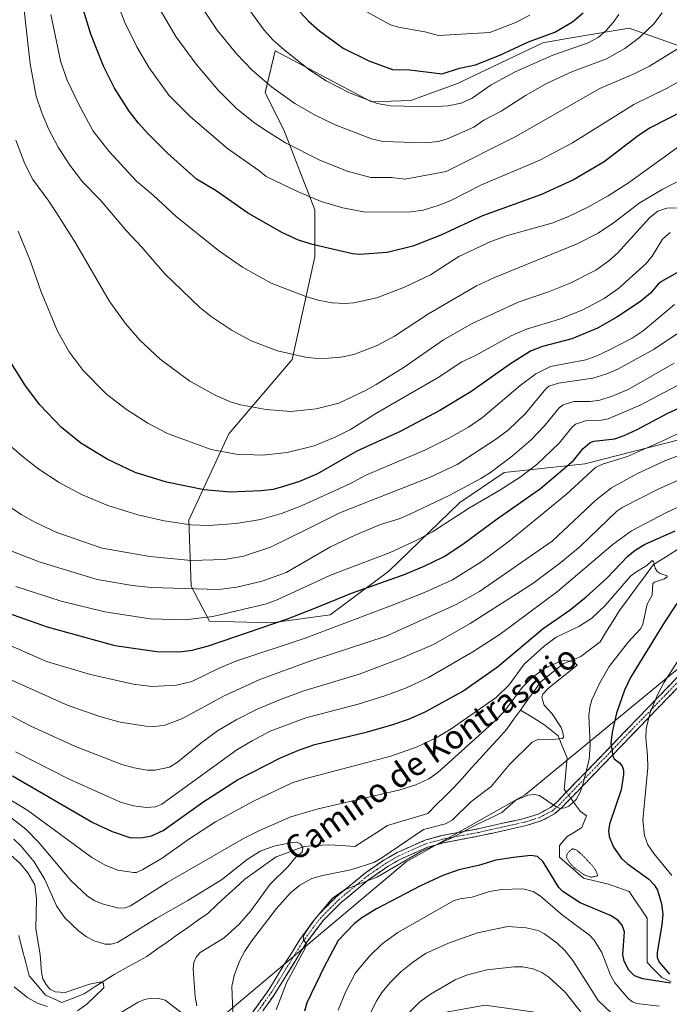
# Model space of a CAD drawing. Units: metres. Extents: x 651080 to 654527, y 4762486 to 4764868.
# Drawn here: x 653277 to 653496, y 4763196 to 4763528 of the extents above; entities that cross this region are included whole.
import ezdxf
from ezdxf.enums import TextEntityAlignment as Align

# ---------------------------------------------------------------- set-up
doc = ezdxf.new("R2010")
doc.units = ezdxf.units.M
doc.header["$MEASUREMENT"] = 0
for name, pattern in [('TRAZO_Y_PUNTO', [1, 0.5, -0.25, 0, -0.25]), ('TRAZOS2', [0.375, 0.25, -0.125]), ('TRAZOSX2', [1.5, 1, -0.5])]:
    doc.linetypes.add(name, pattern=pattern)
for name, color, linetype, lineweight in [('Arbolado forestal CxS', 92, 'Continuous', 0), ('Camino', 19, 'TRAZOSX2', 0), ('Camino Cxs', 19, 'Continuous', 0), ('Camino eje', 19, 'TRAZO_Y_PUNTO', 0), ('Corriente natural lineal', 142, 'Continuous', 13), ('Corriente natural lineal oculto', 19, 'TRAZO_Y_PUNTO', 13), ('Curva de nivel maestra', 36, 'Continuous', 30), ('Curva de nivel normal', 36, 'Continuous', 0), ('Curva de nivel normal depresión', 36, 'TRAZOS2', 0), ('Texto cartográfico', 19, 'Continuous', 0)]:
    doc.layers.add(name, color=color, linetype=linetype, lineweight=lineweight)
doc.styles.add('Arial', font='txt', dxfattribs={"height": 0.2})

# ---------------------------------------------------------------- blocks, each defined once
blk = doc.blocks.new('*U153')
at = {"layer": 'Arbolado forestal CxS', "color": 92, "linetype": 'Continuous', "lineweight": 0}
for points in [[(653649.2963, 4763399.4971, 918.558), (653610.2991, 4763387.8827, 917.8114), (653577.2315, 4763370.7689, 914.2831), (653515.4271, 4763322.7203, 911.3588), (653447.5569, 4763266.8219, 896.4022), (653407.3183, 4763244.1231, 896.9089), (653365.7447, 4763209.2015, 896.0232), (653338.0119, 4763185.8627, 890.9115), (653309.8355, 4763174.0141, 894.5414), (653305.9823, 4763157.9839, 896.9472), (653300.5091, 4763134.2679, 900.912), (653295.9797, 4763102.3259, 917.0956), (653289.9415, 4763076.6819, 932.0174), (653295.2181, 4763054.6357, 944.7572), (653301.0817, 4763033.8827, 955.0249), (653293.2287, 4763022.7877, 958.9605), (653284.3425, 4763005.2997, 967.3127), (653282.5855, 4762984.2637, 978.4576)], [(653503.6983, 4763517.3799, 981.1907), (653482.4307, 4763524.8523, 990.0458), (653461.5729, 4763521.3427, 994.5621), (653453.3583, 4763519.9605, 995.4552), (653424.6177, 4763506.1847, 996.0491), (653408.9291, 4763500.5189, 994.5596), (653395.5913, 4763500.0239, 993.562), (653363.1483, 4763517.2493, 993.4951), (653359.8591, 4763503.1463, 988.227), (653366.0499, 4763490.6661, 985.3143), (653376.5961, 4763463.7311, 977.7979), (653376.5539, 4763447.8431, 972.8446), (653368.9445, 4763413.2441, 963.8802), (653347.6167, 4763388.3041, 955.9306), (653334.0765, 4763359.2053, 944.0411), (653334.9063, 4763336.9941, 933.6127), (653341.0729, 4763325.1481, 926.7437), (653362.0795, 4763324.6567, 922.2534), (653362.0795, 4763324.6567, 922.2534), (653381.6971, 4763327.2907, 920.0932), (653401.4989, 4763342.0065, 924.2446), (653425.4377, 4763365.1363, 929.2476), (653440.3245, 4763375.2211, 929.8439), (653467.5641, 4763378.1389, 919.2733), (653499.6935, 4763386.3207, 915.2546)]]:
    blk.add_polyline3d(points, dxfattribs=at)
blk = doc.blocks.new('*U163')
at = {"layer": 'Curva de nivel normal', "color": 36, "linetype": 'Continuous', "lineweight": 0}
blk.add_polyline3d([(653262.29, 4763322.04, 920), (653286.17, 4763311.59, 920), (653300.94, 4763307.16, 920), (653315.32, 4763303.98, 920), (653321.63, 4763303.23, 920), (653329.93, 4763303.62, 920), (653335.08, 4763304.91, 920), (653344.48, 4763309.49, 920), (653350.28, 4763311.86, 920), (653373.29, 4763319.42, 920), (653402.43, 4763330.4, 920), (653413.55, 4763334.78, 920), (653422.93, 4763339.07, 920), (653432.79, 4763345.22, 920), (653442.04, 4763352.06, 920), (653461.26, 4763367.88, 920), (653471.14, 4763376.93, 920), (653473.52, 4763378.04, 920), (653481.95, 4763380.63, 920), (653495.08, 4763386.44, 920), (653505.14, 4763391.42, 920)], dxfattribs=at)
blk = doc.blocks.new('*U167')
at = {"layer": 'Curva de nivel normal', "color": 36, "linetype": 'Continuous', "lineweight": 0}
blk.add_polyline3d([(653496.29, 4763456.01, 955), (653493.72, 4763453.84, 955), (653490.19, 4763448.04, 955), (653488.23, 4763445.64, 955), (653478.96, 4763437.32, 955), (653474.08, 4763433.86, 955), (653466.62, 4763429.88, 955), (653459, 4763426.89, 955), (653447.84, 4763423.49, 955), (653442.67, 4763421.27, 955), (653430.48, 4763414.53, 955), (653426.11, 4763412.49, 955), (653418.09, 4763407.21, 955), (653397.05, 4763395.11, 955), (653388.6, 4763389.7, 955), (653383.38, 4763387.14, 955), (653376.38, 4763384.27, 955), (653367.2, 4763381.96, 955), (653358.97, 4763381.12, 955), (653350.08, 4763381.41, 955), (653341.58, 4763383.04, 955), (653326.93, 4763388.35, 955), (653320.29, 4763391.87, 955), (653313.05, 4763396.46, 955), (653306.29, 4763401.57, 955), (653298.53, 4763409.59, 955), (653293.75, 4763415.91, 955), (653289.85, 4763422.88, 955), (653284.38, 4763436.06, 955), (653280.58, 4763446.63, 955), (653276.59, 4763456.48, 955)], dxfattribs=at)
blk = doc.blocks.new('*U175')
at = {"layer": 'Curva de nivel normal', "color": 36, "linetype": 'Continuous', "lineweight": 0}
for points in [[(653275.66, 4763281.17, 905), (653293.57, 4763272.05, 905), (653311.06, 4763264.2, 905), (653315.47, 4763263.03, 905), (653319.81, 4763262.47, 905), (653322.86, 4763262.7, 905), (653324.94, 4763263.51, 905), (653350.28, 4763281.81, 905), (653355.38, 4763284.91, 905), (653361.51, 4763288.12, 905), (653373.51, 4763292.64, 905), (653391.15, 4763297.27, 905), (653400.15, 4763299.98, 905), (653407.4, 4763302.67, 905), (653414.87, 4763306.19, 905), (653429.76, 4763314.8, 905), (653438.96, 4763320.85, 905), (653458.3, 4763335.21, 905), (653477.07, 4763351.05, 905), (653483.26, 4763355.64, 905), (653494.8, 4763361.65, 905), (653506.19, 4763366.93, 905)], [(653498.73, 4763311.57, 905), (653494.13, 4763304.38, 905), (653492.1, 4763300.57, 905), (653489.56, 4763294.45, 905), (653488.17, 4763288.9, 905), (653488.08, 4763285.88, 905), (653488.69, 4763279.87, 905), (653488.72, 4763275.91, 905), (653487.12, 4763258.21, 905), (653487.61, 4763253.01, 905), (653488.82, 4763249.85, 905), (653490.77, 4763246.94, 905), (653496.83, 4763239.52, 905)], [(653492.54, 4763195.5, 905), (653485.06, 4763196.47, 905), (653483.63, 4763197.02, 905), (653482.15, 4763198.06, 905), (653477.61, 4763203.38, 905), (653476.19, 4763205.99, 905), (653473.24, 4763213.59, 905), (653470.68, 4763217.75, 905), (653469.15, 4763219.42, 905), (653459.99, 4763226.21, 905), (653452.61, 4763232.52, 905), (653450.14, 4763234.16, 905), (653446.6, 4763235.07, 905), (653439.44, 4763234.85, 905), (653435.39, 4763234.14, 905), (653429.61, 4763232.22, 905), (653425.44, 4763231.65, 905), (653423.25, 4763231.01, 905), (653404.53, 4763220.3, 905), (653399.24, 4763216.49, 905), (653395.1, 4763212.43, 905), (653390.22, 4763206.71, 905), (653386.95, 4763200.43, 905), (653384.41, 4763194.18, 905)]]:
    blk.add_polyline3d(points, dxfattribs=at)
blk = doc.blocks.new('*U177')
at = {"layer": 'Curva de nivel normal', "color": 36, "linetype": 'Continuous', "lineweight": 0}
for points in [[(653266.62, 4763297.2, 910), (653280.83, 4763289.83, 910), (653295.93, 4763282.95, 910), (653311.51, 4763276.96, 910), (653315.69, 4763275.78, 910), (653320.06, 4763274.97, 910), (653322.69, 4763275.02, 910), (653327.52, 4763276.05, 910), (653330.31, 4763277.71, 910), (653338.09, 4763284.12, 910), (653343.76, 4763288.2, 910), (653350.09, 4763291.96, 910), (653357.17, 4763295.49, 910), (653364.94, 4763298.81, 910), (653372.5, 4763301.59, 910), (653391.5, 4763307.28, 910), (653405.77, 4763312.74, 910), (653416.56, 4763317.32, 910), (653428.84, 4763324.41, 910), (653450.07, 4763337.84, 910), (653459.4, 4763344.93, 910), (653465.91, 4763350.37, 910), (653478.32, 4763362.25, 910), (653480.31, 4763363.55, 910), (653492.48, 4763369.71, 910), (653506.18, 4763375.84, 910)], [(653476.42, 4763193.29, 910), (653472.02, 4763197.4, 910), (653463.49, 4763210.87, 910), (653460.77, 4763214.3, 910), (653458.25, 4763216.71, 910), (653453.92, 4763219.91, 910), (653451.8, 4763221.04, 910), (653447.8, 4763221.93, 910), (653441.64, 4763222.35, 910), (653431.32, 4763220.21, 910), (653421.62, 4763216.76, 910), (653413.87, 4763213.21, 910), (653409.49, 4763210.27, 910), (653405.56, 4763207.11, 910), (653402.05, 4763203.66, 910), (653399.15, 4763200.11, 910), (653397.4, 4763197.43, 910), (653395.18, 4763193.01, 910)]]:
    blk.add_polyline3d(points, dxfattribs=at)
blk = doc.blocks.new('*U179')
at = {"layer": 'Curva de nivel normal', "color": 36, "linetype": 'Continuous', "lineweight": 0}
for points in [[(653275.06, 4763251.73, 885), (653277.46, 4763249.57, 885), (653281.94, 4763244.08, 885), (653285.55, 4763238.23, 885), (653289.46, 4763229.27, 885), (653292.32, 4763225.28, 885), (653296.86, 4763220.84, 885), (653299.63, 4763218.84, 885), (653302.15, 4763217.49, 885), (653305.86, 4763216.4, 885), (653307.88, 4763216.45, 885), (653310.01, 4763216.95, 885), (653323.05, 4763225.01, 885), (653333.74, 4763231.08, 885), (653345.06, 4763238.06, 885), (653353.78, 4763244.95, 885), (653358.15, 4763247.68, 885), (653362.68, 4763249.4, 885), (653368.91, 4763250.63, 885), (653370.49, 4763250.71, 885), (653371.68, 4763250.18, 885), (653372.52, 4763248.82, 885), (653372.29, 4763247.44, 885), (653370.03, 4763245.59, 885), (653367.45, 4763242.5, 885), (653361.47, 4763236.57, 885), (653355, 4763227.6, 885), (653351.14, 4763223.21, 885), (653345.94, 4763218.58, 885), (653337.94, 4763213.62, 885), (653336.52, 4763212.07, 885), (653335.81, 4763210.18, 885), (653335.56, 4763208.09, 885), (653336.18, 4763198.65, 885), (653336.77, 4763195.59, 885)], [(653333.81, 4763191.55, 885), (653326.16, 4763197.59, 885), (653323.87, 4763198.16, 885), (653321.49, 4763198.24, 885), (653319.17, 4763197.81, 885), (653316.99, 4763196.9, 885), (653309.37, 4763192.28, 885)]]:
    blk.add_polyline3d(points, dxfattribs=at)
blk = doc.blocks.new('*U185')
at = {"layer": 'Curva de nivel normal', "color": 36, "linetype": 'Continuous', "lineweight": 0}
blk.add_polyline3d([(653514.48, 4763481.26, 965), (653493.82, 4763470.69, 965), (653485.88, 4763465.91, 965), (653477.54, 4763459.49, 965), (653472.04, 4763455.87, 965), (653464.92, 4763452.25, 965), (653436.89, 4763440.79, 965), (653431.01, 4763438.05, 965), (653414.81, 4763428.64, 965), (653403.43, 4763421.12, 965), (653397.52, 4763417.96, 965), (653389.71, 4763414.96, 965), (653385.33, 4763414.1, 965), (653381.14, 4763413.72, 965), (653377.39, 4763413.67, 965), (653373.37, 4763414.05, 965), (653363.97, 4763416.2, 965), (653355.1, 4763419.59, 965), (653348.7, 4763423.01, 965), (653341.58, 4763427.81, 965), (653337.69, 4763430.93, 965), (653325.92, 4763442.28, 965), (653318.21, 4763451.11, 965), (653313.03, 4763456.67, 965), (653304.18, 4763467.03, 965), (653298.27, 4763473.07, 965), (653294, 4763478.7, 965), (653290.04, 4763484.81, 965), (653286.9, 4763490.74, 965), (653284.51, 4763496.36, 965), (653282.67, 4763501.95, 965), (653280.65, 4763512.82, 965), (653277.91, 4763536.99, 965)], dxfattribs=at)
blk = doc.blocks.new('*U187')
at = {"layer": 'Curva de nivel normal', "color": 36, "linetype": 'Continuous', "lineweight": 0}
blk.add_polyline3d([(653273.53, 4763349.06, 935), (653283.67, 4763345.14, 935), (653303.16, 4763339.2, 935), (653315.15, 4763337.22, 935), (653321.36, 4763336.53, 935), (653344.05, 4763335.85, 935), (653350.23, 4763336.64, 935), (653358.76, 4763338.67, 935), (653366.86, 4763341.61, 935), (653381.85, 4763350.16, 935), (653390.34, 4763354.29, 935), (653398.66, 4763357.69, 935), (653405, 4763359.67, 935), (653408.35, 4763361.04, 935), (653421.78, 4763367.48, 935), (653432.51, 4763373.18, 935), (653435.7, 4763375.26, 935), (653443.17, 4763380.88, 935), (653449.44, 4763386.28, 935), (653453.9, 4763390.96, 935), (653458.84, 4763396.98, 935), (653460.19, 4763398.08, 935), (653463.78, 4763399.16, 935), (653469.35, 4763399.14, 935), (653472.55, 4763399.58, 935), (653476.8, 4763400.9, 935), (653482.42, 4763403.31, 935), (653497.67, 4763412.09, 935)], dxfattribs=at)
blk = doc.blocks.new('*U190')
at = {"layer": 'Curva de nivel normal', "color": 36, "linetype": 'Continuous', "lineweight": 0}
blk.add_polyline3d([(653273.51, 4763259.51, 890), (653279.13, 4763255.12, 890), (653283.57, 4763250.66, 890), (653294.33, 4763237.81, 890), (653299.91, 4763232.53, 890), (653302.42, 4763230.98, 890), (653304.84, 4763229.97, 890), (653310.47, 4763228.55, 890), (653312.61, 4763228.59, 890), (653314.47, 4763229.29, 890), (653326.81, 4763237.13, 890), (653352.76, 4763252.13, 890), (653357.89, 4763254.68, 890), (653368.43, 4763259.24, 890), (653377.72, 4763261.93, 890), (653404.83, 4763268.25, 890), (653410.58, 4763270.1, 890), (653414.97, 4763272.08, 890), (653417.97, 4763274.21, 890), (653437.48, 4763291.69, 890), (653440.32, 4763294.74, 890), (653446.5, 4763302.9, 890), (653449.73, 4763306.07, 890), (653453.95, 4763309.21, 890), (653459.32, 4763311.67, 890), (653460.79, 4763311.92, 890), (653462.5, 4763311.73, 890), (653464.33, 4763311.07, 890), (653465.01, 4763310.36, 890), (653455.26, 4763302.57, 890), (653453.35, 4763300.58, 890), (653453.03, 4763299.47, 890), (653453.79, 4763296.91, 890), (653456.48, 4763293.99, 890), (653459.55, 4763289.41, 890), (653460.28, 4763287.23, 890), (653460.3, 4763285.97, 890), (653459.87, 4763285.64, 890), (653456.53, 4763285.31, 890), (653451.89, 4763285.46, 890), (653449.83, 4763284.47, 890), (653442.2, 4763276.95, 890), (653435.94, 4763269.47, 890), (653429.07, 4763264.37, 890), (653422.81, 4763258.12, 890), (653420.63, 4763256.96, 890), (653413.14, 4763255.05, 890), (653399.09, 4763245.46, 890), (653396.43, 4763243.96, 890), (653388.71, 4763241.4, 890), (653379.08, 4763239.58, 890), (653375.5, 4763238.57, 890), (653371.53, 4763236.32, 890), (653368.35, 4763233.69, 890), (653363.64, 4763228.43, 890), (653355.23, 4763217.46, 890), (653352.94, 4763214.06, 890), (653351.19, 4763210.72, 890), (653349.41, 4763205.83, 890), (653348.63, 4763202.1, 890), (653349, 4763190.67, 890)], dxfattribs=at)
blk = doc.blocks.new('*U198')
at = {"layer": 'Curva de nivel normal', "color": 36, "linetype": 'Continuous', "lineweight": 0}
for points in [[(653269.54, 4763307.46, 915), (653293.42, 4763296.77, 915), (653304.06, 4763293.06, 915), (653310.91, 4763291.21, 915), (653319.61, 4763289.81, 915), (653322.67, 4763289.69, 915), (653326.04, 4763290.14, 915), (653331.91, 4763292.35, 915), (653346.04, 4763300.03, 915), (653357.98, 4763305.5, 915), (653375.16, 4763311.84, 915), (653400.62, 4763320.16, 915), (653424.19, 4763330.76, 915), (653431.99, 4763335.21, 915), (653456.54, 4763352.16, 915), (653471.34, 4763366.09, 915), (653476.52, 4763370.12, 915), (653485.05, 4763374.74, 915), (653494.48, 4763379.18, 915), (653508.34, 4763384.48, 915)], [(653469.2, 4763189.65, 915), (653460.88, 4763200.29, 915), (653455.46, 4763205.33, 915), (653453.04, 4763206.92, 915), (653450.08, 4763208.11, 915), (653446.58, 4763208.77, 915), (653443.73, 4763208.76, 915), (653434.46, 4763207.72, 915), (653427.66, 4763206.01, 915), (653423.82, 4763204.36, 915), (653415.54, 4763199.6, 915), (653411.98, 4763196.98, 915), (653408.37, 4763193.36, 915)]]:
    blk.add_polyline3d(points, dxfattribs=at)
blk = doc.blocks.new('*U203')
at = {"layer": 'Curva de nivel normal', "color": 36, "linetype": 'Continuous', "lineweight": 0}
blk.add_polyline3d([(653267.92, 4763268.59, 895), (653279.81, 4763261.39, 895), (653301.37, 4763245.59, 895), (653305.94, 4763243.02, 895), (653310.14, 4763241.37, 895), (653315.39, 4763240.49, 895), (653316.43, 4763240.51, 895), (653318.62, 4763241.52, 895), (653325.13, 4763245.38, 895), (653334.12, 4763251.82, 895), (653343.05, 4763257.65, 895), (653355.89, 4763264.59, 895), (653368.87, 4763270.68, 895), (653373.14, 4763272.13, 895), (653402.2, 4763279.71, 895), (653410.98, 4763282.84, 895), (653417.47, 4763285.85, 895), (653422.5, 4763288.94, 895), (653437.65, 4763299.47, 895), (653441.99, 4763303.68, 895), (653447.1, 4763310.64, 895), (653453.87, 4763316.8, 895), (653457.92, 4763319.79, 895), (653465.47, 4763323.33, 895), (653469.91, 4763326.18, 895), (653474.51, 4763330.59, 895), (653482.94, 4763340.32, 895), (653484.7, 4763341.72, 895), (653488.46, 4763343.95, 895), (653490.28, 4763345.57, 895), (653490.66, 4763345.24, 895), (653491.25, 4763342.97, 895), (653491.96, 4763341.94, 895), (653492.97, 4763341.21, 895), (653495.23, 4763340.4, 895), (653495.33, 4763340.06, 895), (653494.43, 4763339.41, 895), (653490.98, 4763338.32, 895), (653490.47, 4763337.86, 895), (653490.23, 4763333.9, 895), (653488.56, 4763330.89, 895), (653487.1, 4763324.19, 895), (653486.38, 4763322.76, 895), (653484.69, 4763320.88, 895), (653482.19, 4763318.15, 895), (653475.76, 4763309.87, 895), (653472.6, 4763304.45, 895), (653469.94, 4763298.66, 895), (653469.2, 4763296.2, 895), (653468.83, 4763293.29, 895), (653469.39, 4763283.61, 895), (653469, 4763278.61, 895), (653466.86, 4763270.13, 895), (653465.97, 4763267.56, 895), (653464.59, 4763265.12, 895), (653462.17, 4763262.91, 895), (653460.77, 4763262.28, 895), (653459.18, 4763262.1, 895), (653457.85, 4763262.62, 895), (653452.21, 4763266.47, 895), (653450.49, 4763266.83, 895), (653448.28, 4763266.63, 895), (653444.3, 4763264.89, 895), (653439.55, 4763260.79, 895), (653437.5, 4763259.7, 895), (653431.12, 4763256.74, 895), (653422.74, 4763252.21, 895), (653412.12, 4763247.45, 895), (653397.42, 4763238.93, 895), (653386.58, 4763234.65, 895), (653382.47, 4763231.88, 895), (653375.5, 4763223.57, 895), (653372.82, 4763219.49, 895), (653372.58, 4763218.19, 895), (653373.59, 4763216.55, 895), (653373.2, 4763214.78, 895), (653367.04, 4763203.35, 895), (653363.54, 4763194.29, 895)], dxfattribs=at)
blk = doc.blocks.new('*U204')
at = {"layer": 'Curva de nivel normal', "color": 36, "linetype": 'Continuous', "lineweight": 0}
blk.add_polyline3d([(653348.6, 4763539.2, 995), (653359.43, 4763524.25, 995), (653362.55, 4763520.83, 995), (653366.22, 4763517.53, 995), (653374.84, 4763510.69, 995), (653380.4, 4763507.14, 995), (653388.21, 4763503.05, 995), (653397.59, 4763499.52, 995), (653402.02, 4763498.68, 995), (653415.86, 4763498.38, 995), (653421.52, 4763498.71, 995), (653425.85, 4763499.63, 995), (653429.56, 4763501.31, 995), (653435.97, 4763505.8, 995), (653444.03, 4763510.19, 995), (653456.8, 4763515.81, 995), (653468.62, 4763519.97, 995), (653472.01, 4763521.74, 995), (653474.62, 4763524, 995), (653477.09, 4763526.72, 995), (653478.99, 4763529.47, 995)], dxfattribs=at)
blk = doc.blocks.new('*U208')
at = {"layer": 'Curva de nivel normal', "color": 36, "linetype": 'Continuous', "lineweight": 0}
blk.add_polyline3d([(653267.36, 4763367.99, 940), (653277.58, 4763361.1, 940), (653282.39, 4763358.38, 940), (653289.55, 4763355.09, 940), (653304.85, 4763349.73, 940), (653320.96, 4763346.92, 940), (653334.83, 4763345.66, 940), (653346.07, 4763345.93, 940), (653352.51, 4763347.02, 940), (653361.65, 4763350.05, 940), (653373.95, 4763356.12, 940), (653385.19, 4763361.82, 940), (653415.24, 4763373.5, 940), (653424.52, 4763377.95, 940), (653437.81, 4763386.55, 940), (653441.79, 4763389.57, 940), (653447.49, 4763395.09, 940), (653454.37, 4763403.41, 940), (653455.4, 4763404.27, 940), (653458.62, 4763405.3, 940), (653470.24, 4763407.03, 940), (653474.56, 4763408.34, 940), (653478.61, 4763410.03, 940), (653490.93, 4763416.76, 940), (653509.5, 4763429.27, 940)], dxfattribs=at)
blk = doc.blocks.new('*U216')
at = {"layer": 'Curva de nivel normal', "color": 36, "linetype": 'Continuous', "lineweight": 0}
blk.add_polyline3d([(653271.78, 4763386.11, 945), (653277.88, 4763380.69, 945), (653283.56, 4763376.4, 945), (653290.37, 4763371.9, 945), (653297.97, 4763367.78, 945), (653306.78, 4763364.16, 945), (653316.91, 4763360.93, 945), (653325.72, 4763358.98, 945), (653334.74, 4763357.63, 945), (653340.69, 4763357.37, 945), (653350.02, 4763358.02, 945), (653358.27, 4763359.45, 945), (653365.32, 4763361.45, 945), (653372.33, 4763364.12, 945), (653388.54, 4763371.58, 945), (653393.7, 4763374.33, 945), (653413.6, 4763382.78, 945), (653421.72, 4763386.75, 945), (653428.31, 4763390.56, 945), (653433.07, 4763393.77, 945), (653445.73, 4763404.59, 945), (653450.99, 4763408.51, 945), (653455.92, 4763410.91, 945), (653467.82, 4763413.2, 945), (653471.59, 4763414.5, 945), (653475.83, 4763416.5, 945), (653483.47, 4763420.53, 945), (653487.22, 4763422.96, 945), (653497.7, 4763431.85, 945)], dxfattribs=at)
blk = doc.blocks.new('*U222')
at = {"layer": 'Curva de nivel normal', "color": 36, "linetype": 'Continuous', "lineweight": 0}
blk.add_polyline3d([(653394.06, 4763530.37, 1005), (653402.08, 4763526.02, 1005), (653404.7, 4763525.26, 1005), (653413.57, 4763523.64, 1005), (653418.19, 4763522.39, 1005), (653435.47, 4763523.36, 1005), (653443.92, 4763526.7, 1005), (653448.95, 4763529.27, 1005)], dxfattribs=at)
blk = doc.blocks.new('*U226')
at = {"layer": 'Curva de nivel normal', "color": 36, "linetype": 'Continuous', "lineweight": 0}
blk.add_polyline3d([(653502.11, 4763464.44, 960), (653495.22, 4763464.22, 960), (653492.18, 4763463.22, 960), (653489.48, 4763461.13, 960), (653478.5, 4763449.11, 960), (653475.57, 4763446.5, 960), (653471.3, 4763443.4, 960), (653462.56, 4763439, 960), (653455.33, 4763436.06, 960), (653445.08, 4763432.55, 960), (653429.57, 4763425.4, 960), (653419.9, 4763419.87, 960), (653406.3, 4763410.5, 960), (653397.26, 4763404.9, 960), (653393.86, 4763402.98, 960), (653384.64, 4763398.63, 960), (653377.05, 4763396.66, 960), (653368.47, 4763395.76, 960), (653360.12, 4763396.45, 960), (653351.53, 4763398.02, 960), (653348.15, 4763399.01, 960), (653343.2, 4763401.12, 960), (653334.39, 4763406, 960), (653324.4, 4763413.36, 960), (653317.45, 4763419.9, 960), (653312.67, 4763425.55, 960), (653307.29, 4763433.01, 960), (653295.95, 4763452.55, 960), (653289.44, 4763462.71, 960), (653286.92, 4763466.65, 960), (653281.54, 4763473.88, 960), (653278.77, 4763479.2, 960), (653275.8, 4763487.12, 960)], dxfattribs=at)
blk = doc.blocks.new('*U229')
at = {"layer": 'Curva de nivel maestra', "color": 36, "linetype": 'Continuous', "lineweight": 30}
for points in [[(653274.69, 4763273.07, 900), (653301.7, 4763257.35, 900), (653308.2, 4763254.33, 900), (653314.57, 4763252.17, 900), (653318.64, 4763252.3, 900), (653321.5, 4763252.85, 900), (653325.45, 4763254.72, 900), (653338.77, 4763264.2, 900), (653350.44, 4763271.75, 900), (653364.97, 4763279.1, 900), (653371.38, 4763281.83, 900), (653376.55, 4763283.61, 900), (653394.33, 4763287.92, 900), (653402.55, 4763290.25, 900), (653408.41, 4763292.27, 900), (653413.96, 4763294.77, 900), (653426.44, 4763301.6, 900), (653438.1, 4763309.82, 900), (653453.54, 4763322.68, 900), (653462.59, 4763329, 900), (653468.03, 4763333.38, 900), (653474.79, 4763339.52, 900), (653481.98, 4763347.05, 900), (653484.55, 4763349.11, 900), (653487.66, 4763350.99, 900), (653498.02, 4763355.64, 900)], [(653498.5, 4763331.08, 900), (653494.42, 4763324.85, 900), (653482.93, 4763306.21, 900), (653480.86, 4763301.94, 900), (653478.18, 4763294.16, 900), (653476.75, 4763287.76, 900), (653476.25, 4763284.11, 900), (653476.98, 4763279.69, 900), (653477.41, 4763278.85, 900), (653479.27, 4763277.42, 900), (653480.13, 4763276.34, 900), (653480.59, 4763275.05, 900), (653480.61, 4763273.49, 900), (653479.74, 4763268.42, 900), (653475.82, 4763256.83, 900), (653475.55, 4763254.47, 900), (653475.79, 4763252.61, 900), (653477.16, 4763249.04, 900), (653479.85, 4763245.3, 900), (653481.75, 4763243.55, 900), (653489.06, 4763238.27, 900), (653490.85, 4763236.36, 900), (653491.97, 4763234.57, 900), (653493.39, 4763230.01, 900), (653493.82, 4763226.55, 900), (653493.51, 4763222.96, 900), (653491.9, 4763213.61, 900), (653491.89, 4763211.92, 900), (653492.63, 4763210.33, 900), (653496.12, 4763206.31, 900)], [(653496.38, 4763203.22, 900), (653487.13, 4763204.7, 900), (653484.25, 4763205.76, 900), (653482.42, 4763207.61, 900), (653480.74, 4763210.67, 900), (653480.37, 4763212.94, 900), (653480.9, 4763220.58, 900), (653480.1, 4763222.79, 900), (653478.7, 4763224.52, 900), (653476.15, 4763226.11, 900), (653466, 4763230.32, 900), (653460.09, 4763234.12, 900), (653458.76, 4763235.44, 900), (653453.46, 4763244.18, 900), (653451.54, 4763245.89, 900), (653449.34, 4763246.27, 900), (653443.46, 4763245.59, 900), (653437.56, 4763244.73, 900), (653431.75, 4763242.93, 900), (653425.06, 4763241.45, 900), (653419.71, 4763239.48, 900), (653411.91, 4763235.93, 900), (653397.37, 4763228.27, 900), (653392.35, 4763225.27, 900), (653389.76, 4763223.23, 900), (653384.46, 4763217.64, 900), (653379.82, 4763209.02, 900), (653373.83, 4763196.66, 900), (653373.08, 4763193.87, 900)]]:
    blk.add_polyline3d(points, dxfattribs=at)
blk = doc.blocks.new('*U235')
at = {"layer": 'Curva de nivel maestra', "color": 36, "linetype": 'Continuous', "lineweight": 30}
blk.add_polyline3d([(653512.23, 4763450.27, 950), (653493.37, 4763439.52, 950), (653492.27, 4763438.63, 950), (653489.71, 4763435.58, 950), (653486.28, 4763432.84, 950), (653478.31, 4763427.5, 950), (653471.77, 4763423.81, 950), (653463.16, 4763420.22, 950), (653453.25, 4763417.69, 950), (653449.27, 4763416.12, 950), (653442.17, 4763411.66, 950), (653429.15, 4763402.4, 950), (653418.64, 4763396.12, 950), (653405.32, 4763389.07, 950), (653390.71, 4763382.38, 950), (653377.44, 4763374.83, 950), (653371.33, 4763372.25, 950), (653366.02, 4763370.49, 950), (653362.46, 4763369.46, 950), (653358.33, 4763369.01, 950), (653348, 4763368.64, 950), (653339.26, 4763369.43, 950), (653326.57, 4763372.02, 950), (653315.99, 4763375.29, 950), (653306.51, 4763379.68, 950), (653297.71, 4763385.13, 950), (653291.22, 4763390.4, 950), (653283.86, 4763398.05, 950), (653279.03, 4763404.43, 950), (653273.52, 4763413.2, 950)], dxfattribs=at)

msp = doc.modelspace()

# ---------------------------------------------------------------- linework, layer by layer
at = {"layer": 'Arbolado forestal CxS', "color": 92, "linetype": 'Continuous', "lineweight": 0}
for points in [[(653975.71, 4763985.38, 1045.03), (653954.19, 4763812.94, 989.73), (653951.64, 4763767.22, 978.15), (653941.31, 4763703.29, 963.29), (653928.93, 4763643.1, 956.6), (653910.45, 4763610, 955.58), (653896.11, 4763585.32, 950.92), (653882.32, 4763546.04, 938.82), (653872.37, 4763522.8, 940.19), (653868.94, 4763519.63, 940.96), (653856.07, 4763513.62, 940.22), (653823.45, 4763506.75, 933.02), (653783.1, 4763488.71, 930.38), (653736.74, 4763461.23, 930.9), (653696.4, 4763433.75, 928.25), (653649.3, 4763399.5, 918.56), (653610.3, 4763387.88, 917.81), (653577.23, 4763370.77, 914.28), (653515.43, 4763322.72, 911.36), (653447.56, 4763266.82, 896.4), (653407.32, 4763244.12, 896.91), (653365.74, 4763209.2, 896.02), (653338.01, 4763185.86, 890.91)], [(653975.71, 4763985.38, 1045.03), (653954.19, 4763812.94, 989.73), (653951.64, 4763767.22, 978.15), (653941.31, 4763703.29, 963.29), (653928.93, 4763643.1, 956.6), (653910.45, 4763610, 955.58), (653896.11, 4763585.32, 950.92), (653882.32, 4763546.04, 938.82), (653872.37, 4763522.8, 940.19), (653868.94, 4763519.63, 940.96), (653856.07, 4763513.62, 940.22), (653823.45, 4763506.75, 933.02), (653783.1, 4763488.71, 930.38), (653736.74, 4763461.23, 930.9), (653696.4, 4763433.75, 928.25), (653649.3, 4763399.5, 918.56), (653610.3, 4763387.88, 917.81), (653577.23, 4763370.77, 914.28), (653515.43, 4763322.72, 911.36), (653447.56, 4763266.82, 896.4), (653407.32, 4763244.12, 896.91), (653365.74, 4763209.2, 896.02), (653338.01, 4763185.86, 890.91)], [(653499.69, 4763386.32, 915.25), (653467.56, 4763378.14, 919.27), (653440.32, 4763375.22, 929.84), (653425.44, 4763365.14, 929.25), (653401.5, 4763342.01, 924.24), (653381.7, 4763327.29, 920.09), (653362.08, 4763324.66, 922.25), (653362.08, 4763324.66, 922.25), (653341.07, 4763325.15, 926.74), (653334.91, 4763336.99, 933.61), (653334.08, 4763359.21, 944.04), (653347.62, 4763388.3, 955.93), (653368.94, 4763413.24, 963.88), (653376.55, 4763447.84, 972.84), (653376.6, 4763463.73, 977.8), (653366.05, 4763490.67, 985.31), (653359.86, 4763503.15, 988.23), (653363.15, 4763517.25, 993.5), (653395.59, 4763500.02, 993.56), (653408.93, 4763500.52, 994.56), (653424.62, 4763506.18, 996.05), (653453.36, 4763519.96, 995.46), (653461.57, 4763521.34, 994.56), (653482.43, 4763524.85, 990.05), (653503.7, 4763517.38, 981.19)], [(653503.7, 4763517.38, 981.19), (653482.43, 4763524.85, 990.05), (653461.57, 4763521.34, 994.56), (653453.36, 4763519.96, 995.46), (653424.62, 4763506.18, 996.05), (653408.93, 4763500.52, 994.56), (653395.59, 4763500.02, 993.56), (653363.15, 4763517.25, 993.5), (653359.86, 4763503.15, 988.23), (653366.05, 4763490.67, 985.31), (653376.6, 4763463.73, 977.8), (653376.55, 4763447.84, 972.84), (653368.94, 4763413.24, 963.88), (653347.62, 4763388.3, 955.93), (653334.08, 4763359.21, 944.04), (653334.91, 4763336.99, 933.61), (653341.07, 4763325.15, 926.74), (653362.08, 4763324.66, 922.25)], [(653503.7, 4763517.38, 981.19), (653482.43, 4763524.85, 990.05), (653461.57, 4763521.34, 994.56), (653453.36, 4763519.96, 995.46), (653424.62, 4763506.18, 996.05), (653408.93, 4763500.52, 994.56), (653395.59, 4763500.02, 993.56), (653363.15, 4763517.25, 993.5), (653359.86, 4763503.15, 988.23), (653366.05, 4763490.67, 985.31), (653376.6, 4763463.73, 977.8), (653376.55, 4763447.84, 972.84), (653368.94, 4763413.24, 963.88), (653347.62, 4763388.3, 955.93), (653334.08, 4763359.21, 944.04), (653334.91, 4763336.99, 933.61), (653341.07, 4763325.15, 926.74), (653362.08, 4763324.66, 922.25)], [(653631.81, 4763127.71, 921.55), (653593.57, 4763152.66, 916.15), (653566.96, 4763165.96, 911.77), (653540.35, 4763172.61, 918.41), (653512.08, 4763180.93, 914.13), (653468.85, 4763190.91, 915.25), (653433.93, 4763195.9, 920.6), (653425.75, 4763194.41, 920.13), (653397.34, 4763189.25, 913.4), (653338.01, 4763185.86, 890.91), (653365.74, 4763209.2, 896.02), (653407.32, 4763244.12, 896.91), (653447.56, 4763266.82, 896.4), (653515.43, 4763322.72, 911.36), (653577.23, 4763370.77, 914.28), (653610.3, 4763387.88, 917.81), (653649.3, 4763399.5, 918.56)], [(653362.08, 4763324.66, 922.25), (653381.7, 4763327.29, 920.09), (653401.5, 4763342.01, 924.24), (653425.44, 4763365.14, 929.25), (653440.32, 4763375.22, 929.84), (653467.56, 4763378.14, 919.27), (653499.69, 4763386.32, 915.25)], [(653362.08, 4763324.66, 922.25), (653381.7, 4763327.29, 920.09), (653401.5, 4763342.01, 924.24), (653425.44, 4763365.14, 929.25), (653440.32, 4763375.22, 929.84), (653467.56, 4763378.14, 919.27), (653499.69, 4763386.32, 915.25)]]:
    msp.add_polyline3d(points, dxfattribs=at)
at = {"layer": 'Camino', "color": 19, "linetype": 'TRAZOSX2', "lineweight": 0}
for points in [[(653355.28, 4763193.02), (653361, 4763201.02), (653371.48, 4763218), (653373.39, 4763220.55), (653377.11, 4763225.53), (653377.73, 4763226.29), (653383.75, 4763232.3), (653393.61, 4763240.44), (653399.91, 4763244.75), (653404.35, 4763247.31), (653413.67, 4763251.39), (653419.24, 4763252.95), (653426.75, 4763254.37), (653431.55, 4763255.28), (653447.13, 4763258.75), (653451.81, 4763260.21), (653455.92, 4763262.38), (653456.93, 4763263.24), (653458.06, 4763264.21), (653468.1, 4763274.6), (653509.66, 4763317.62)], [(653511.4, 4763315.82), (653488.96, 4763292.59), (653476.87, 4763280.08), (653466.65, 4763269.5), (653459.6, 4763262.24), (653457.34, 4763260.3), (653452.77, 4763257.89), (653447.77, 4763256.33), (653432.05, 4763252.84), (653419.82, 4763250.51), (653414.51, 4763249.03), (653405.47, 4763245.07), (653401.25, 4763242.63), (653395.11, 4763238.44), (653394.11, 4763237.61), (653385.43, 4763230.44), (653379.43, 4763224.45), (653373.54, 4763216.6), (653363.08, 4763199.64), (653357.22, 4763191.42)]]:
    msp.add_lwpolyline(points, dxfattribs=at)
at = {"layer": 'Camino Cxs', "color": 19, "linetype": 'Continuous', "lineweight": 0}
for points in [[(653355.28, 4763193.02, 892.94), (653358.14, 4763197.02, 893.58), (653361, 4763201.02, 893.98), (653363.62, 4763205.27, 894.21), (653366.24, 4763209.51, 894.57), (653368.86, 4763213.76, 894.81), (653371.48, 4763218, 894.84), (653373.39, 4763220.55, 894.57), (653375.25, 4763223.04, 894.83), (653377.11, 4763225.53, 894.83), (653377.73, 4763226.29, 894.75), (653380.74, 4763229.29, 894.99), (653383.75, 4763232.3, 894.92), (653387.04, 4763235.01, 894.42), (653390.32, 4763237.73, 893.3), (653393.61, 4763240.44, 891.99), (653396.76, 4763242.6, 890.75), (653399.91, 4763244.75, 890.92), (653402.13, 4763246.03, 891.17), (653404.35, 4763247.31, 891.06), (653407.46, 4763248.67, 891.27), (653410.56, 4763250.03, 892.08), (653413.67, 4763251.39, 892.62), (653416.46, 4763252.17, 893.06), (653419.24, 4763252.95, 892.95), (653423, 4763253.66, 893.49), (653426.75, 4763254.37, 894.82), (653431.55, 4763255.28, 896.05), (653435.45, 4763256.15, 896.02), (653439.34, 4763257.02, 896.36), (653443.24, 4763257.88, 896.89), (653447.13, 4763258.75, 897.21), (653451.81, 4763260.21, 896.86), (653455.92, 4763262.38, 895.56), (653456.93, 4763263.24, 895.03), (653458.06, 4763264.21, 894.4), (653461.41, 4763267.67, 892.84), (653464.75, 4763271.14, 893.71), (653468.1, 4763274.6, 895.12), (653471.56, 4763278.19, 896.72), (653475.03, 4763281.77, 899.12), (653478.49, 4763285.36, 900.63), (653481.95, 4763288.94, 901.84), (653485.42, 4763292.53, 902.84), (653488.88, 4763296.11, 904.45), (653492.34, 4763299.7, 905.58), (653495.81, 4763303.28, 907.03), (653499.27, 4763306.87, 907.29)], [(653498.58, 4763302.55, 908.6), (653495.37, 4763299.23, 907.83), (653492.17, 4763295.91, 906.5), (653488.96, 4763292.59, 904.93), (653485.94, 4763289.46, 903.33), (653482.92, 4763286.34, 902.08), (653479.89, 4763283.21, 900.79), (653476.87, 4763280.08, 900.16), (653473.46, 4763276.55, 898.01), (653470.06, 4763273.03, 896.58), (653466.65, 4763269.5, 894.95), (653464.3, 4763267.08, 894.39), (653461.95, 4763264.66, 894.09), (653459.6, 4763262.24, 895.15), (653457.34, 4763260.3, 896.28), (653455.06, 4763259.1, 896.95), (653452.77, 4763257.89, 897.26), (653450.27, 4763257.11, 897.3), (653447.77, 4763256.33, 897.3), (653443.84, 4763255.46, 897.17), (653439.91, 4763254.59, 897.05), (653435.98, 4763253.71, 897.09), (653432.05, 4763252.84, 897), (653427.97, 4763252.06, 896.18), (653423.9, 4763251.29, 895.29), (653419.82, 4763250.51, 894.79), (653417.17, 4763249.77, 894.82), (653414.51, 4763249.03, 894.37), (653409.99, 4763247.05, 893.66), (653405.47, 4763245.07, 893.31), (653401.25, 4763242.63, 893.25), (653398.18, 4763240.54, 893.42), (653395.11, 4763238.44, 894.36), (653394.11, 4763237.61, 894.37), (653391.22, 4763235.22, 894.93), (653388.32, 4763232.83, 895.74), (653385.43, 4763230.44, 895.54), (653382.43, 4763227.45, 895.72), (653379.43, 4763224.45, 895.48), (653376.49, 4763220.53, 895.34), (653373.54, 4763216.6, 895.54), (653370.93, 4763212.36, 895.36), (653368.31, 4763208.12, 895.44), (653365.7, 4763203.88, 894.69), (653363.08, 4763199.64, 894.54), (653361.13, 4763196.9, 894.06), (653359.17, 4763194.16, 893.85)]]:
    msp.add_polyline3d(points, dxfattribs=at)
at = {"layer": 'Camino eje', "color": 19, "linetype": 'TRAZO_Y_PUNTO', "lineweight": 0}
msp.add_lwpolyline([(653356.25, 4763192.22), (653359.18, 4763196.33), (653362.04, 4763200.33), (653367.27, 4763208.81), (653372.51, 4763217.3), (653376.41, 4763222.5), (653378.42, 4763225.18), (653381.68, 4763228.46), (653384.59, 4763231.37), (653393.86, 4763239.03), (653394.36, 4763239.44), (653397.51, 4763241.6), (653400.58, 4763243.69), (653402.69, 4763244.91), (653404.91, 4763246.19), (653414.09, 4763250.21), (653418.04, 4763251.32), (653419.53, 4763251.73), (653423.29, 4763252.44), (653429.4, 4763253.61), (653431.8, 4763254.06), (653439.59, 4763255.8), (653447.45, 4763257.54), (653452.29, 4763259.05), (653456.63, 4763261.34), (653457.14, 4763261.77), (653458.83, 4763263.22), (653462.36, 4763266.86), (653482.66, 4763287.87), (653510.53, 4763316.72)], dxfattribs=at)
at = {"layer": 'Corriente natural lineal', "color": 142, "linetype": 'Continuous', "lineweight": 13}
for points in [[(653498.72, 4763349.27, 896.1), (653494.72, 4763346.77, 895.54), (653490.72, 4763344.27, 895.28), (653487.85, 4763340.4, 894.82), (653484.97, 4763336.52, 894.19), (653482.1, 4763332.65, 893.64), (653479.22, 4763328.77, 892.53), (653477.05, 4763325.27, 891.8), (653474.89, 4763321.77, 891.23), (653472.72, 4763318.27, 890.8), (653469.47, 4763315.77, 890.78), (653466.22, 4763313.27, 890.26), (653463.22, 4763312.02, 890.42), (653460.22, 4763310.77, 890.28), (653456.47, 4763307.77, 889.56), (653452.72, 4763304.77, 889.47), (653450.44, 4763301.59, 889.41), (653448.15, 4763298.42, 889.2), (653445.87, 4763295.24, 888.87)], [(653498.72, 4763349.27, 896.1), (653494.72, 4763346.77, 895.54), (653490.72, 4763344.27, 895.28), (653487.85, 4763340.4, 894.82), (653484.97, 4763336.52, 894.19), (653482.1, 4763332.65, 893.64), (653479.22, 4763328.77, 892.53), (653477.05, 4763325.27, 891.8), (653474.89, 4763321.77, 891.23), (653472.72, 4763318.27, 890.8), (653469.47, 4763315.77, 890.78), (653466.22, 4763313.27, 890.26), (653463.22, 4763312.02, 890.42), (653460.22, 4763310.77, 890.28), (653456.47, 4763307.77, 889.56), (653452.72, 4763304.77, 889.47), (653450.44, 4763301.59, 889.41), (653448.15, 4763298.42, 889.2), (653445.87, 4763295.24, 888.87)], [(653445.87, 4763295.24, 888.87), (653443.55, 4763292.01, 888.71), (653441.22, 4763288.77, 888.44), (653438.23, 4763285.49, 888.45), (653435.24, 4763282.21, 888.34), (653432.25, 4763278.93, 888.22), (653429.26, 4763275.64, 888.1), (653426.27, 4763272.36, 887.74), (653423.28, 4763269.08, 887.38), (653420.39, 4763266.17, 887.24), (653417.49, 4763263.27, 886.79), (653414.6, 4763260.36, 886.92), (653410.09, 4763259.02, 886.48), (653405.58, 4763257.69, 886.34), (653401.07, 4763256.35, 886.22), (653397.4, 4763254.01, 885.96), (653393.72, 4763251.67, 885.92), (653390.05, 4763249.33, 885.82), (653385.54, 4763249.58, 885.72), (653381.03, 4763249.83, 885.62), (653377.02, 4763249.58, 885.46), (653373.01, 4763249.33, 885.2), (653369.84, 4763248.16, 884.71), (653366.66, 4763246.99, 884.2), (653363.49, 4763245.82, 883.79), (653359.98, 4763243.32, 883.34), (653356.48, 4763240.81, 883.06), (653352.97, 4763238.31, 882.89), (653349.84, 4763235.43, 882.9), (653346.71, 4763232.55, 882.61), (653343.57, 4763229.66, 882.67), (653340.44, 4763226.78, 882.43), (653337.02, 4763224.36, 882.42), (653333.59, 4763221.94, 882.27), (653330.17, 4763219.52, 881.96), (653326.74, 4763217.09, 881.74), (653323.32, 4763214.67, 881.51), (653319.89, 4763212.25, 881.19), (653316.22, 4763210.25, 880.94), (653312.54, 4763208.24, 880.71), (653308.87, 4763206.24, 880.65), (653305.53, 4763204.07, 880.1), (653302.19, 4763201.89, 879.94), (653298.85, 4763199.72, 879.88), (653295.09, 4763198.22, 879.56), (653291.33, 4763196.72, 879.75), (653288.58, 4763197.97, 879.44), (653285.82, 4763199.22, 879.36), (653283.07, 4763202.48, 879.22), (653280.31, 4763205.74, 878.63), (653279.14, 4763210.25, 878.54), (653277.97, 4763214.76, 878.44), (653276.8, 4763219.27, 878.08)], [(653445.87, 4763295.24, 888.87), (653443.55, 4763292.01, 888.71), (653441.22, 4763288.77, 888.44), (653438.23, 4763285.49, 888.45), (653435.24, 4763282.21, 888.34), (653432.25, 4763278.93, 888.22), (653429.26, 4763275.64, 888.1), (653426.27, 4763272.36, 887.74), (653423.28, 4763269.08, 887.38), (653420.39, 4763266.17, 887.24), (653417.49, 4763263.27, 886.79), (653414.6, 4763260.36, 886.92), (653410.09, 4763259.02, 886.48), (653405.58, 4763257.69, 886.34), (653401.07, 4763256.35, 886.22), (653397.4, 4763254.01, 885.96), (653393.72, 4763251.67, 885.92), (653390.05, 4763249.33, 885.82), (653385.54, 4763249.58, 885.72), (653381.03, 4763249.83, 885.62), (653377.02, 4763249.58, 885.46), (653373.01, 4763249.33, 885.2), (653369.84, 4763248.16, 884.71), (653366.66, 4763246.99, 884.2), (653363.49, 4763245.82, 883.79), (653359.98, 4763243.32, 883.34), (653356.48, 4763240.81, 883.06), (653352.97, 4763238.31, 882.89), (653349.84, 4763235.43, 882.9), (653346.71, 4763232.55, 882.61), (653343.57, 4763229.66, 882.67), (653340.44, 4763226.78, 882.43), (653337.02, 4763224.36, 882.42), (653333.59, 4763221.94, 882.27), (653330.17, 4763219.52, 881.96), (653326.74, 4763217.09, 881.74), (653323.32, 4763214.67, 881.51), (653319.89, 4763212.25, 881.19), (653316.22, 4763210.25, 880.94), (653312.54, 4763208.24, 880.71), (653308.87, 4763206.24, 880.65), (653305.53, 4763204.07, 880.1), (653302.19, 4763201.89, 879.94), (653298.85, 4763199.72, 879.88), (653295.09, 4763198.22, 879.56), (653291.33, 4763196.72, 879.75), (653288.58, 4763197.97, 879.44), (653285.82, 4763199.22, 879.36), (653283.07, 4763202.48, 879.22), (653280.31, 4763205.74, 878.63), (653279.14, 4763210.25, 878.54), (653277.97, 4763214.76, 878.44), (653276.8, 4763219.27, 878.08)], [(653445.87, 4763295.24, 888.87), (653449.97, 4763292.68, 889.13), (653454.06, 4763290.11, 889.62), (653456.31, 4763288.36, 889.67), (653458.56, 4763286.61, 890.17), (653460.06, 4763282.87, 890.41), (653461.55, 4763279.12, 890.83), (653461.09, 4763274.32, 891.47), (653460.63, 4763269.51, 892.31), (653460.55, 4763268.63, 892.45), (653461.32, 4763267.58, 892.87)], [(653445.87, 4763295.24, 888.87), (653449.97, 4763292.68, 889.13), (653454.06, 4763290.11, 889.62), (653456.31, 4763288.36, 889.67), (653458.56, 4763286.61, 890.17), (653460.06, 4763282.87, 890.41), (653461.55, 4763279.12, 890.83), (653461.09, 4763274.32, 891.47), (653460.63, 4763269.51, 892.31), (653460.55, 4763268.63, 892.45), (653461.32, 4763267.58, 892.87)], [(653462.81, 4763265.55, 894.19), (653464.43, 4763263.34, 895.67), (653466.05, 4763261.13, 896.78), (653468.05, 4763259.64, 897.33), (653466.55, 4763255.64, 896.97), (653464.05, 4763254.14, 896.91), (653461.55, 4763252.64, 896.75), (653459.05, 4763249.65, 896.44), (653459.05, 4763245.65, 896.47), (653461.72, 4763243.32, 895.09), (653464.38, 4763240.99, 895.29), (653467.05, 4763238.66, 895.15), (653471.3, 4763237.66, 895.31), (653475.54, 4763236.66, 896.12), (653479.04, 4763235.41, 896.18), (653482.53, 4763234.16, 896.08), (653484.53, 4763231.16, 896.47), (653486.53, 4763228.17, 896.42), (653488.53, 4763225.17, 897.38), (653488.53, 4763220.17, 898.04), (653488.53, 4763215.18, 898.84), (653488.53, 4763210.18, 899.25), (653491.03, 4763207.69, 899.48), (653493.52, 4763205.19, 900.08), (653496.68, 4763203.69, 899.94)], [(653462.81, 4763265.55, 894.19), (653464.43, 4763263.34, 895.67), (653466.05, 4763261.13, 896.78), (653468.05, 4763259.64, 897.33), (653466.55, 4763255.64, 896.97), (653464.05, 4763254.14, 896.91), (653461.55, 4763252.64, 896.75), (653459.05, 4763249.65, 896.44), (653459.05, 4763245.65, 896.47), (653461.72, 4763243.32, 895.09), (653464.38, 4763240.99, 895.29), (653467.05, 4763238.66, 895.15), (653471.3, 4763237.66, 895.31), (653475.54, 4763236.66, 896.12), (653479.04, 4763235.41, 896.18), (653482.53, 4763234.16, 896.08), (653484.53, 4763231.16, 896.47), (653486.53, 4763228.17, 896.42), (653488.53, 4763225.17, 897.38), (653488.53, 4763220.17, 898.04), (653488.53, 4763215.18, 898.84), (653488.53, 4763210.18, 899.25), (653491.03, 4763207.69, 899.48), (653493.52, 4763205.19, 900.08), (653496.68, 4763203.69, 899.94)]]:
    msp.add_polyline3d(points, dxfattribs=at)
at = {"layer": 'Corriente natural lineal oculto', "color": 19, "linetype": 'TRAZO_Y_PUNTO', "lineweight": 13}
msp.add_polyline3d([(653461.32, 4763267.58, 892.87), (653462.81, 4763265.55, 894.19)], dxfattribs=at)
msp.add_polyline3d([(653461.32, 4763267.58, 892.87), (653462.81, 4763265.55, 894.19)], dxfattribs=at)
at = {"layer": 'Curva de nivel maestra', "color": 36, "linetype": 'Continuous', "lineweight": 30}
for points in [[(653367.82, 4763534.52, 1000), (653374.45, 4763527.19, 1000), (653378.17, 4763523.92, 1000), (653386.13, 4763518.13, 1000), (653394.73, 4763513.84, 1000), (653402.73, 4763510.91, 1000), (653408.58, 4763510.8, 1000), (653419.5, 4763509.53, 1000), (653425.31, 4763511.35, 1000), (653430.67, 4763512.57, 1000), (653438.86, 4763515.8, 1000), (653448.55, 4763520.27, 1000), (653457.39, 4763523.51, 1000), (653463.36, 4763527.04, 1000), (653466.98, 4763530.07, 1000)], [(653512.03, 4763502.76, 975), (653489.53, 4763491.32, 975), (653485.64, 4763488.72, 975), (653474.08, 4763479.87, 975), (653463.76, 4763473.77, 975), (653452.93, 4763468.87, 975), (653433.06, 4763461.66, 975), (653418.99, 4763455.13, 975), (653409.57, 4763451.42, 975), (653400.87, 4763449.37, 975), (653391.59, 4763448.61, 975), (653389.23, 4763448.82, 975), (653375.77, 4763451.98, 975), (653371.07, 4763453.45, 975), (653365.43, 4763456.05, 975), (653353.82, 4763462.65, 975), (653343.25, 4763470.12, 975), (653336.68, 4763474.07, 975), (653326.9, 4763482.73, 975), (653320.24, 4763489.35, 975), (653317.1, 4763492.84, 975), (653313.98, 4763496.95, 975), (653309.08, 4763504.62, 975), (653305.34, 4763512.04, 975), (653301.02, 4763522.87, 975), (653298.14, 4763532.41, 975)], [(653269.03, 4763329.29, 925), (653286.37, 4763323.22, 925), (653309.11, 4763316.99, 925), (653323.3, 4763314.94, 925), (653330.89, 4763314.81, 925), (653335.26, 4763315.42, 925), (653340.71, 4763316.85, 925), (653367.36, 4763326.01, 925), (653376.54, 4763329.53, 925), (653388.95, 4763334.59, 925), (653406.39, 4763340.75, 925), (653413.41, 4763343.68, 925), (653420.1, 4763346.99, 925), (653426.44, 4763351.06, 925), (653438.01, 4763359.66, 925), (653452.62, 4763369.86, 925), (653463.77, 4763379.32, 925), (653466.92, 4763383.29, 925), (653469.33, 4763385.34, 925), (653470.57, 4763385.74, 925), (653477.65, 4763386.61, 925), (653480.83, 4763387.69, 925), (653485.22, 4763389.7, 925), (653495.48, 4763395.24, 925), (653504.87, 4763399.51, 925)]]:
    msp.add_polyline3d(points, dxfattribs=at)
at = {"layer": 'Curva de nivel normal', "color": 36, "linetype": 'Continuous', "lineweight": 0}
for points in [[(653503.87, 4763509.52, 980), (653495.28, 4763504.69, 980), (653484.09, 4763499.14, 980), (653463.34, 4763486.28, 980), (653452.32, 4763480.47, 980), (653432.77, 4763472.1, 980), (653422.18, 4763466.74, 980), (653418.16, 4763465.1, 980), (653413.05, 4763463.6, 980), (653408.85, 4763463, 980), (653393.56, 4763462.85, 980), (653385.96, 4763464.38, 980), (653378.72, 4763466.52, 980), (653370.66, 4763469.82, 980), (653360.1, 4763474.97, 980), (653357.73, 4763476.94, 980), (653347.08, 4763484.36, 980), (653334.63, 4763494.99, 980), (653327.36, 4763502.32, 980), (653320.75, 4763511.55, 980), (653316.58, 4763518.53, 980), (653312.53, 4763526.78, 980), (653309.69, 4763534.08, 980)], [(653493.59, 4763530, 990), (653490.74, 4763526.34, 990), (653485.95, 4763521.69, 990), (653481.07, 4763518.03, 990), (653474.8, 4763514.58, 990), (653463.19, 4763510.12, 990), (653454.8, 4763506.31, 990), (653447.51, 4763502.22, 990), (653439.3, 4763496.87, 990), (653433.53, 4763493.92, 990), (653430.15, 4763491.56, 990), (653421.47, 4763487.68, 990), (653418.19, 4763486.66, 990), (653413.76, 4763486.23, 990), (653399.41, 4763486.73, 990), (653395.59, 4763487.58, 990), (653383.35, 4763492.26, 990), (653376.61, 4763495.59, 990), (653369.84, 4763499.49, 990), (653361.92, 4763505.07, 990), (653355.45, 4763510.7, 990), (653350.23, 4763516.15, 990), (653343.69, 4763524.23, 990), (653337.62, 4763533.34, 990)], [(653502.44, 4763487.35, 970), (653482.29, 4763472.75, 970), (653475.39, 4763468.41, 970), (653468.54, 4763464.62, 970), (653461.85, 4763461.37, 970), (653456.4, 4763459.17, 970), (653441.52, 4763455.02, 970), (653435.89, 4763453.02, 970), (653425.13, 4763448.02, 970), (653415.57, 4763441.79, 970), (653406.81, 4763437.61, 970), (653397.49, 4763434.08, 970), (653389.74, 4763432.35, 970), (653386.63, 4763432.16, 970), (653382.37, 4763432.39, 970), (653377.68, 4763433.28, 970), (653373.48, 4763434.48, 970), (653361.78, 4763439, 970), (653352.19, 4763444.38, 970), (653344.09, 4763449.99, 970), (653329.85, 4763461.44, 970), (653322.09, 4763468.65, 970), (653316.4, 4763473.37, 970), (653307.25, 4763483.31, 970), (653301.9, 4763490.19, 970), (653297.01, 4763499.18, 970), (653293.14, 4763507.41, 970), (653290.9, 4763513.46, 970), (653287.54, 4763529.5, 970)], [(653508.61, 4763528.06, 985), (653506.79, 4763524.98, 985), (653505.13, 4763523.1, 985), (653498.95, 4763518.07, 985), (653489.3, 4763512.1, 985), (653484.35, 4763509.6, 985), (653472.62, 4763504.5, 985), (653444.07, 4763488.32, 985), (653420.77, 4763476.61, 985), (653407.02, 4763474.02, 985), (653402.32, 4763474.55, 985), (653395.46, 4763474.53, 985), (653387.48, 4763476.68, 985), (653378.21, 4763480.45, 985), (653366.7, 4763486.3, 985), (653360.39, 4763490.13, 985), (653355.84, 4763493.19, 985), (653350.1, 4763497.83, 985), (653343.95, 4763503.95, 985), (653336.51, 4763512.77, 985), (653329.75, 4763522.1, 985), (653324.08, 4763531.65, 985)], [(653275.74, 4763336.86, 930), (653291.11, 4763331.87, 930), (653305.74, 4763328.29, 930), (653321.04, 4763326, 930), (653332.76, 4763325.58, 930), (653342.12, 4763326.8, 930), (653360.23, 4763330.99, 930), (653363.85, 4763332.37, 930), (653381.8, 4763340.61, 930), (653401.9, 4763348.32, 930), (653410.43, 4763352.18, 930), (653416.18, 4763355.26, 930), (653428.65, 4763363.34, 930), (653438.94, 4763369.25, 930), (653445.7, 4763373.64, 930), (653451.36, 4763377.92, 930), (653458.87, 4763385.13, 930), (653463.16, 4763390.42, 930), (653464.4, 4763391.46, 930), (653468.06, 4763392.76, 930), (653473.19, 4763392.82, 930), (653475.45, 4763393.29, 930), (653486.14, 4763397.96, 930), (653502.62, 4763406.56, 930)], [(653272.95, 4763247.38, 880), (653277.2, 4763243.55, 880), (653279.79, 4763240.48, 880), (653282.17, 4763236.34, 880), (653282.8, 4763231.64, 880), (653282.52, 4763221.55, 880), (653283.97, 4763212.96, 880), (653284.43, 4763207.02, 880), (653284.89, 4763204.78, 880), (653285.96, 4763202.83, 880), (653287.28, 4763201.28, 880), (653289.02, 4763200.33, 880), (653292.43, 4763200.15, 880), (653300.62, 4763202.96, 880), (653303.94, 4763203.58, 880), (653304.8, 4763203.56, 880), (653305.38, 4763203.19, 880), (653305.46, 4763201.66, 880), (653299.7, 4763196.25, 880), (653296.57, 4763194, 880)], [(653286.42, 4763195.36, 880), (653283.05, 4763196.53, 880), (653279.87, 4763198.29, 880), (653275.18, 4763202.03, 880)]]:
    msp.add_polyline3d(points, dxfattribs=at)
at = {"layer": 'Curva de nivel normal depresión', "color": 36, "linetype": 'TRAZOS2', "lineweight": 0}
msp.add_polyline3d([(653469.62, 4763238.93, 895), (653471.9, 4763239.44, 895), (653471.14, 4763241.38, 895), (653469.8, 4763243.13, 895), (653466.66, 4763246.47, 895), (653464.58, 4763248.21, 895), (653463.42, 4763248.47, 895), (653462.44, 4763247.81, 895), (653461.49, 4763246.67, 895), (653461.39, 4763245.55, 895), (653462.32, 4763243.93, 895), (653463.88, 4763242.19, 895), (653467.2, 4763239.81, 895), (653469.62, 4763238.93, 895)], dxfattribs=at)

# ---------------------------------------------------------------- block references
at = {"layer": 'Arbolado forestal CxS', "color": 92, "linetype": 'Continuous', "lineweight": 0}
msp.add_blockref('*U153', (0, 0), dxfattribs=at)
at = {"layer": 'Curva de nivel maestra', "color": 36, "linetype": 'Continuous', "lineweight": 30}
for name in ['*U235', '*U229']:
    msp.add_blockref(name, (0, 0), dxfattribs=at)
at = {"layer": 'Curva de nivel normal', "color": 36, "linetype": 'Continuous', "lineweight": 0}
for name in ['*U222', '*U204', '*U185', '*U226', '*U167', '*U216', '*U208', '*U187', '*U163', '*U198', '*U177', '*U175', '*U203', '*U190', '*U179']:
    msp.add_blockref(name, (0, 0), dxfattribs=at)

# ---------------------------------------------------------------- texts
at = {"layer": 'Texto cartográfico', "color": 19, "linetype": 'Continuous', "lineweight": 0, "style": 'Arial'}
msp.add_text('Camino de Kontrasario', height=8, rotation=35.0648, dxfattribs=at).set_placement((653415.65, 4763280.89), align=Align.MIDDLE_CENTER)

doc.saveas('drawing.dxf')
